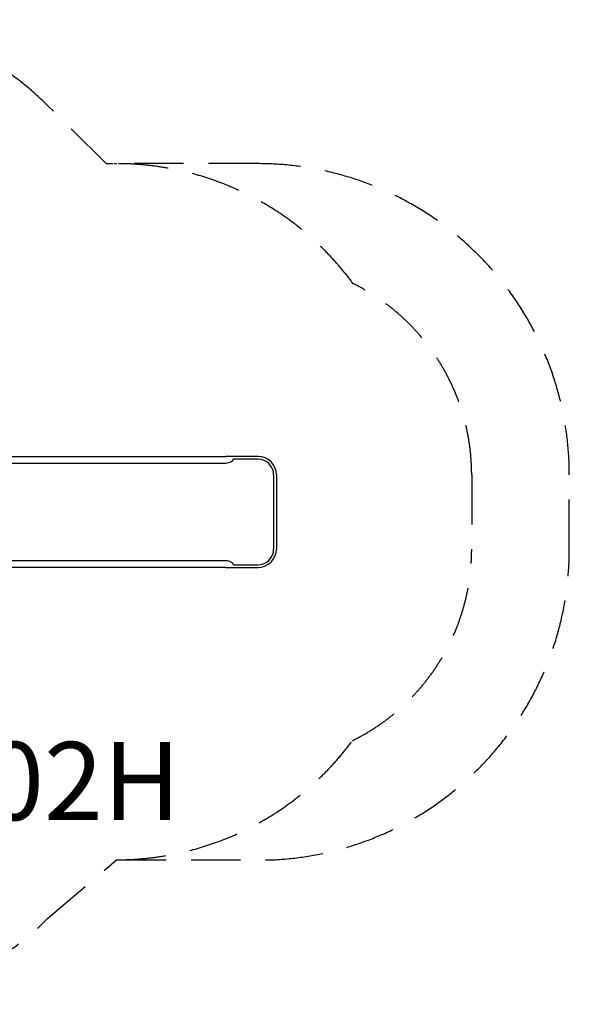
# Model space of a CAD drawing. Units: millimetres. Extents: x -2640 to 3733, y -2523 to 2522.
# Drawn here: x 918 to 3733, y -2523 to 2522 of the extents above; entities that cross this region are included whole.
import ezdxf

# ---------------------------------------------------------------- set-up
doc = ezdxf.new("R2010")
doc.units = ezdxf.units.MM
doc.header["$LTSCALE"] = 40
doc.linetypes.add('DASHED', pattern=[0.2068, 0.1655, -0.0413])
doc.linetypes.add('HIDDEN', pattern=[9.525, 6.35, -3.175])
doc.styles.get("Standard").update_dxf_attribs({"font": 'FutuLt_.ttf'})

msp = doc.modelspace()

# ---------------------------------------------------------------- linework, layer by layer
at = {"color": 254, "linetype": 'DASHED', "ltscale": 5}
msp.add_line((1361.3, 1784.3), (1414.5, 1784.3), dxfattribs=at)
for p, q in [((800.9, 284.3), (1974.6, 284.3)), ((2020.4, 284.3), (1974.6, 284.3)), ((2138.7, 270.3), (2011.1, 270.3)), ((2138.7, 284.3), (2020.4, 284.3)), ((839.4, 250.6), (1974.6, 250.6)), ((1974.6, 250.6), (1975.6, 250.6)), ((2218.7, 190.3), (2218.7, -190.3)), ((2232.8, 190.3), (2232.8, -190.3)), ((1974.6, -250.6), (840.2, -250.6)), ((1975.6, -250.6), (1974.6, -250.6)), ((1974.6, -284.3), (799.7, -284.3)), ((1974.6, -284.3), (2020.4, -284.3)), ((2011.1, -270.3), (2138.7, -270.3)), ((2020.4, -284.3), (2138.7, -284.3))]:
    msp.add_line(p, q)
at = {"color": 254, "linetype": 'HIDDEN'}
msp.add_lwpolyline([(1361.3, 1784.3), (1060.7, 2082.5, 0.402082), (-1015.6, 2125.7, 0.522716), (-2497.2, -275.8, 0.151327), (-2083.3, -1061.1), (-1060.7, -2083.3, 0.414214), (1060.7, -2083.3), (1414.5, -1782.3), (2218.5, -1782.3), (2218.5, -1782.3, 0.399615), (3732.8, -190.3), (3732.8, 190.3, 0.414214), (2138.7, 1784.3), (1414.5, 1784.3, -0.239115), (2624.8, 1170.4, -0.284966), (3232.8, 190.3), (3232.8, -190.3, -0.285601), (2622.5, -1171.6, -0.238428), (1414.5, -1782.3)], format="xyb", dxfattribs=at)
for centre, radius, start, end in [((2138.7, 190.3), 94, 0, 90), ((2138.7, 190.3), 80, 0, 90), ((2138.7, -190.3), 80, 270, 0), ((2138.7, -190.3), 94, 270, 360)]:
    msp.add_arc(centre, radius, start, end)
for centre, major_axis, start_param, end_param in [((1975.3, 266.6), (-35.8, -3.4), 1.183638, 3.156057), ((1975.3, -266.6), (-35.8, 3.4), 3.127128, 5.099547)]:
    msp.add_ellipse(centre, major_axis=major_axis, ratio=0.444444, start_param=start_param, end_param=end_param)

# ---------------------------------------------------------------- texts
at = {"color": 254, "insert": (-1504.9, -1178.7), "char_height": 400, "width": 3728.359, "attachment_point": 1}
msp.add_mtext('{\\fArial|b0|i0|c0|p34;UKP 046 02H}', dxfattribs=at)

doc.saveas('drawing.dxf')
